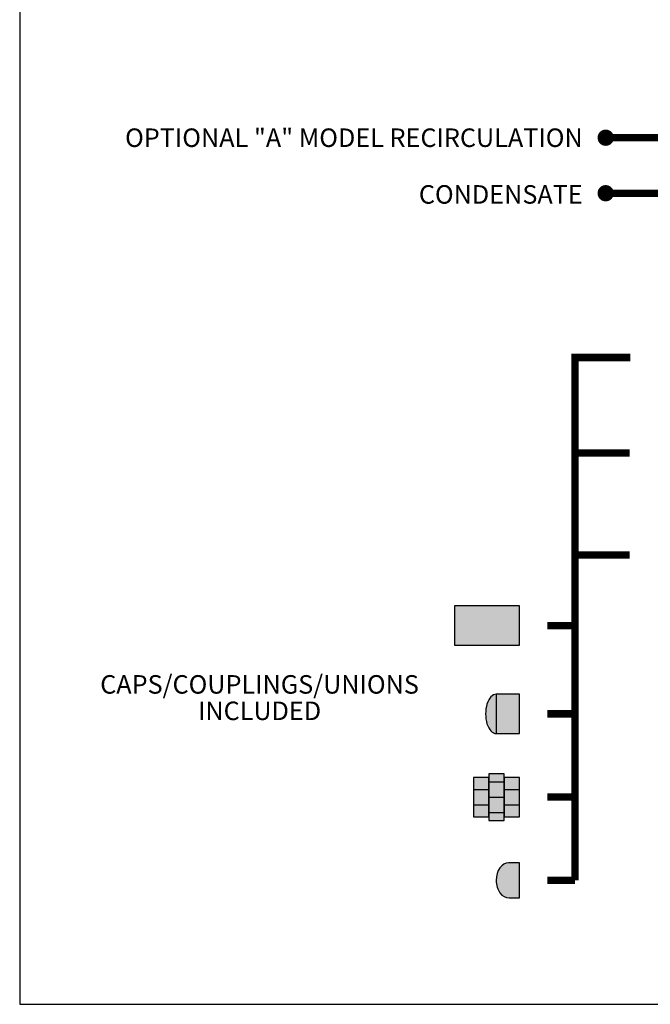
# Model space of a CAD drawing. Units: inches. Extents: x -624 to -452, y -35 to 84.
# Drawn here: x -624 to -590, y -35 to 18 of the extents above; entities that cross this region are included whole.
import ezdxf
from ezdxf.enums import TextEntityAlignment as Align

# ---------------------------------------------------------------- set-up
doc = ezdxf.new("R2010")
doc.units = ezdxf.units.IN
doc.header["$MEASUREMENT"] = 0
doc.linetypes.add('HIDDEN2', pattern=[0.1875, 0.125, -0.0625])
doc.layers.add('Text', color=2, linetype='Continuous')
doc.styles.add('ROMANS', font='romans.shx')

msp = doc.modelspace()

# ---------------------------------------------------------------- hatches: boundary and pattern name
h = msp.add_hatch(color=23)
h.dxf.hatch_style = 1
h.paths.add_polyline_path([(-597.029, -13.828), (-600.55, -13.828), (-600.55, -15.953), (-597.029, -15.953)])
h = msp.add_hatch(color=23)
h.dxf.hatch_style = 1
h.paths.add_polyline_path([(-597.029, -18.598), (-598.297, -18.598), (-598.297, -20.723), (-597.029, -20.723)])
edge = h.paths.add_edge_path()
edge.add_ellipse((-598.297, -19.661), major_axis=(0, 1.062), ratio=0.537313, start_angle=0, end_angle=180)
edge.add_line((-598.297, -20.723), (-598.297, -18.598))
h = msp.add_hatch(color=252)
h.dxf.hatch_style = 1
h.paths.add_polyline_path([(-598.689, -23.098), (-599.519, -23.098), (-599.519, -23.746), (-598.689, -23.746)])
h.paths.add_polyline_path([(-598.689, -23.746), (-599.519, -23.746), (-599.519, -24.576), (-598.689, -24.576)])
h.paths.add_polyline_path([(-598.689, -24.576), (-599.519, -24.576), (-599.519, -25.223), (-598.689, -25.223)])
h.paths.add_polyline_path([(-597.859, -22.899), (-598.689, -22.899), (-598.689, -23.098), (-598.689, -23.098), (-598.689, -23.331), (-597.859, -23.331)])
h.paths.add_polyline_path([(-597.859, -23.331), (-598.689, -23.331), (-598.689, -24.161), (-597.859, -24.161)])
h.paths.add_polyline_path([(-597.859, -24.161), (-598.689, -24.161), (-598.689, -24.991), (-597.859, -24.991)])
h.paths.add_polyline_path([(-597.859, -24.991), (-598.689, -24.991), (-598.689, -25.223), (-598.689, -25.423), (-597.859, -25.423), (-597.859, -25.223), (-597.859, -25.223)])
h.paths.add_polyline_path([(-597.029, -24.576), (-597.859, -24.576), (-597.859, -25.223), (-597.029, -25.223)])
h.paths.add_polyline_path([(-597.029, -23.746), (-597.859, -23.746), (-597.859, -24.576), (-597.029, -24.576)])
h.paths.add_polyline_path([(-597.029, -23.098), (-597.859, -23.098), (-597.859, -23.331), (-597.859, -23.746), (-597.029, -23.746)])
h = msp.add_hatch(color=252)
h.dxf.hatch_style = 1
edge = h.paths.add_edge_path()
edge.add_line((-597.029, -27.711), (-597.615, -27.711))
edge.add_ellipse((-597.615, -28.661), major_axis=(0, 0.95), ratio=0.716049, start_angle=0, end_angle=90)
edge.add_ellipse((-597.592, -28.661), major_axis=(0, 0.95), ratio=0.740741, start_angle=90, end_angle=180)
edge.add_line((-597.592, -29.611), (-597.029, -29.611))
edge.add_line((-597.029, -29.611), (-597.029, -27.711))

# ---------------------------------------------------------------- linework, layer by layer
at = {"color": 7, "linetype": 'Continuous'}
for p, q in [((-598.689, -23.331), (-597.859, -23.331)), ((-599.519, -23.746), (-598.689, -23.746)), ((-597.859, -23.746), (-597.029, -23.746)), ((-598.689, -24.161), (-597.859, -24.161)), ((-599.519, -24.576), (-598.689, -24.576)), ((-598.689, -24.991), (-597.859, -24.991)), ((-597.859, -24.576), (-597.029, -24.576)), ((-597.029, -27.711), (-597.615, -27.711))]:
    msp.add_line(p, q, dxfattribs=at)
at = {"const_width": 0.44}
for points in [[(-592.591, 11.473, 1), (-592.151, 11.473, 1)], [(-592.591, 8.473, 1), (-592.151, 8.473, 1)]]:
    msp.add_lwpolyline(points, format="xyb", close=True, dxfattribs=at)
at = {"linetype": 'HIDDEN2', "const_width": 0.4}
for points in [[(-582.892, 11.473), (-592.371, 11.473)], [(-594.029, -28.661), (-594.029, -0.404), (-591.042, -0.404)], [(-591.072, -5.568), (-594.029, -5.568)], [(-591.072, -11.077), (-594.029, -11.077)], [(-595.529, -14.89), (-594.029, -14.89)], [(-595.529, -19.661), (-594.029, -19.661)], [(-595.529, -24.161), (-594.029, -24.161)], [(-594.029, -28.661), (-595.529, -28.661)]]:
    msp.add_lwpolyline(points, dxfattribs=at)
at = {"const_width": 0.4}
msp.add_lwpolyline([(-582.892, 8.473), (-592.371, 8.473)], dxfattribs=at)
at = {"color": 7, "linetype": 'Continuous'}
for points in [[(-600.55, -15.953), (-597.029, -15.953), (-597.029, -13.828), (-600.55, -13.828)], [(-597.029, -18.598), (-598.297, -18.598), (-598.297, -20.723), (-597.029, -20.723)], [(-599.519, -25.223), (-598.689, -25.223), (-598.689, -23.098), (-599.519, -23.098)], [(-598.689, -25.423), (-597.859, -25.423), (-597.859, -22.899), (-598.689, -22.899)], [(-597.859, -25.223), (-597.029, -25.223), (-597.029, -23.098), (-597.859, -23.098)]]:
    msp.add_lwpolyline(points, close=True, dxfattribs=at)
msp.add_lwpolyline([(-597.592, -29.611), (-597.029, -29.611), (-597.029, -27.711)], dxfattribs=at)
for centre, major_axis, ratio, start_param, end_param in [((-598.297, -19.661), (0, 1.062), 0.537313, 0, 3.141593), ((-597.615, -28.661), (0, 0.95), 0.716049, 0, 1.570796), ((-597.592, -28.661), (0, 0.95), 0.740741, 1.570796, 3.141593)]:
    msp.add_ellipse(centre, major_axis=major_axis, ratio=ratio, start_param=start_param, end_param=end_param, dxfattribs=at)
at = {"layer": 'Defpoints'}
msp.add_lwpolyline([(-624.067, -35.357), (-452.067, -35.357), (-452.067, 83.652), (-624.067, 83.652)], close=True, dxfattribs=at)

# ---------------------------------------------------------------- texts
at = {"layer": 'Text', "style": 'ROMANS'}
for s, p in [('OPTIONAL "A" MODEL RECIRCULATION', (-593.615, 11.473)), ('CONDENSATE', (-593.615, 8.409))]:
    msp.add_text(s, height=1, dxfattribs=at).set_placement(p, align=Align.MIDDLE_RIGHT)
at = {"layer": 'Text', "insert": (-611.092, -18.913), "char_height": 1, "width": 12.94594, "attachment_point": 5, "line_spacing_factor": 0.857143, "style": 'ROMANS'}
msp.add_mtext('CAPS/COUPLINGS/UNIONS INCLUDED', dxfattribs=at)

doc.saveas('drawing.dxf')
